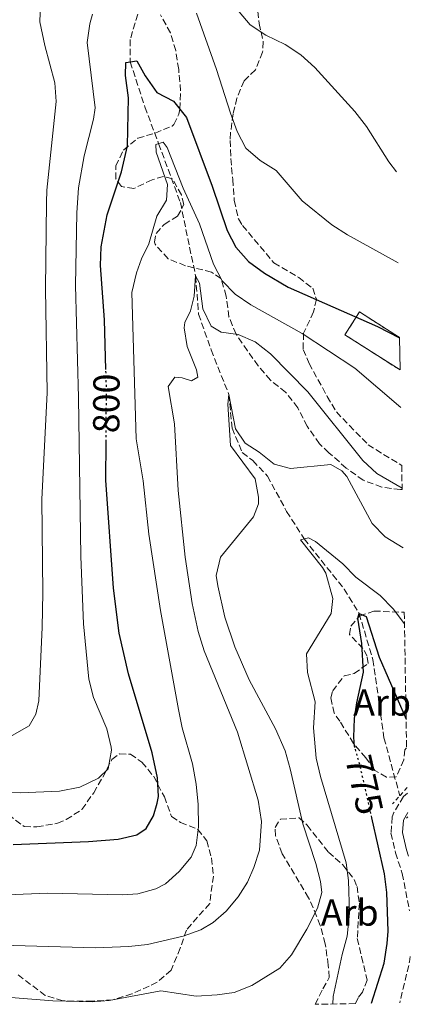
# Model space of a CAD drawing. Units: metres. Extents: x 617879 to 621335, y 4717867 to 4720239.
# Drawn here: x 621231 to 621335, y 4717926 to 4718188 of the extents above; entities that cross this region are included whole.
import ezdxf
from ezdxf.enums import TextEntityAlignment as Align

# ---------------------------------------------------------------- set-up
doc = ezdxf.new("R2010")
doc.units = ezdxf.units.M
doc.header["$MEASUREMENT"] = 0
for name, pattern in [('DGN Style 2', [1.7399219301090239, 1.043953158065414, -0.6959687720436097]), ('DGN Style 3', [2.435890702152634, 1.739921930109024, -0.6959687720436097]), ('DGN Style 5', [1.217945351076317, 0.5219765790327072, -0.6959687720436097])]:
    doc.linetypes.add(name, pattern=pattern)
for name, color, linetype, lineweight in [('Barranco lineal', 142, 'DGN Style 3', 13), ('Camino', 7, 'DGN Style 3', 0), ('construcción   en ruinas', 1, 'Continuous', 0), ('contrucción  en ruinas', 1, 'DGN Style 3', 13), ('Cota de curva de nivel directora', 7, 'Continuous', 0), ('Curva de nivel directora', 30, 'Continuous', 30), ('Curva de nivel directora no vista', 30, 'DGN Style 5', 30), ('Curva de nivel intermedia', 30, 'Continuous', 0), ('Etiqueta de zona arbolada', 92, 'Continuous', 0), ('Margen derecho', 7, 'Continuous', 0), ('Pontón-alcantarilla (pasos de agua)', 1, 'DGN Style 2', 0), ('Zona arbolada', 92, 'DGN Style 3', 0)]:
    doc.layers.add(name, color=color, linetype=linetype, lineweight=lineweight)
doc.styles.add('Style-Arial', font='arial.ttf')

msp = doc.modelspace()

# ---------------------------------------------------------------- linework, layer by layer
at = {"layer": 'Barranco lineal', "color": 142, "linetype": 'DGN Style 3', "lineweight": 13}
msp.add_polyline3d([(621263.4600000001, 4718192.109999999, 802.6100000000006), (621260.7800000003, 4718182.970000001, 801.1699999999983), (621260.79, 4718177.02, 800), (621264.6900000004, 4718165.039999999, 797.1300000000047), (621268.3600000005, 4718155.26, 795), (621274.1699999999, 4718139.539999999, 792.2899999999936), (621278.2000000002, 4718119.99, 790), (621279.0099999999, 4718109.789999999, 788.7200000000012), (621282.3499999996, 4718100.26, 787.1300000000047), (621287.0700000003, 4718088.4, 785), (621287.9500000002, 4718079.430000001, 783.8800000000047), (621290.6299999999, 4718072.939999999, 782.6100000000006), (621293.4199999999, 4718070.75, 782.6100000000006), (621297.3799999999, 4718066.630000001, 781.4900000000052), (621302.4600000001, 4718057.230000001, 780.6900000000023), (621307.1399999997, 4718049.890000001, 780), (621317.7999999998, 4718036.51, 776.3300000000019), (621321.7699999996, 4718030.02, 775), (621325.4699999997, 4718017.730000001, 772.929999999993), (621328.4100000003, 4717996.850000001, 771.1699999999983), (621332.6200000001, 4717981.4, 770.0500000000029)], dxfattribs=at)
at = {"layer": 'Camino', "color": 7, "linetype": 'DGN Style 3', "lineweight": 0, "extrusion": (-0.007184520001691779, 0.02100090560727928, 0.9997536419718708), "elevation": 95388.316586653, "flags": 128}
msp.add_lwpolyline([(-2115023.73425786, -4261757.700726677), (-2115023.050031923, -4261756.34912212), (-2115017.055585233, -4261746.887890233)], dxfattribs=at)
at = {"layer": 'Camino', "color": 7, "linetype": 'DGN Style 3', "lineweight": 0}
msp.add_polyline3d([(621334.6600000008, 4717982.11, 771.2299999999959), (621333.6499999983, 4717981.210000002, 771.2299999999959), (621330.9999999995, 4717976.949999999, 771.0500000000029), (621330.6000000017, 4717975.800000003, 771.070000000007), (621330.2699999987, 4717971.45, 771.4700000000012), (621331.4600000001, 4717966.230000001, 771.8699999999955), (621333.2800000017, 4717960.699999999, 771.9499999999972), (621335.1999999996, 4717950.75, 771.4199999999983)], dxfattribs=at)
at = {"layer": 'construcción   en ruinas', "color": 1, "linetype": 'Continuous', "lineweight": 0}
msp.add_polyline3d([(621332.5301000001, 4718103.58, 800.2400000000052), (621332.6799, 4718094.92, 800.1901000000071), (621332.6799999997, 4718094.91, 800.1900000000023), (621318, 4718104.310000001, 800.3500000000058), (621321.8899999997, 4718110.390000001, 800.3500000000058)], close=True, dxfattribs=at)
at = {"layer": 'contrucción  en ruinas', "color": 1, "linetype": 'DGN Style 3', "lineweight": 13}
msp.add_polyline3d([(621332.6799999997, 4718094.91, 800.1900000000023), (621318, 4718104.310000001, 800.3500000000058), (621321.8899999997, 4718110.390000001, 800.3500000000058), (621332.5300000003, 4718103.58, 800.2400000000052)], dxfattribs=at)
at = {"layer": 'Curva de nivel directora', "color": 30, "linetype": 'Continuous', "lineweight": 30, "flags": 128}
for points, elevation in [([(621254.3199999994, 4718095), (621253.9199999993, 4718108.300000002), (621252.8299999986, 4718122.779999999), (621253.0499999998, 4718127.760000001), (621254.6399999991, 4718136.260000002), (621258.4900000002, 4718147.699999999), (621260.0999999996, 4718154.680000001), (621260.3700000001, 4718167.449999999), (621259.5399999986, 4718173.45), (621259.5799999988, 4718176.83), (621262.5299999992, 4718177.29), (621264.7499999988, 4718173.350000001), (621267.9000000004, 4718168.910000001), (621272.3399999995, 4718166.600000001), (621275.7900000005, 4718162.25), (621282.6599999993, 4718143.87), (621286.6600000003, 4718132.100000001), (621288.949999999, 4718127.640000001), (621292.3399999999, 4718123.850000001), (621296.5800000001, 4718120.74), (621302.8799999988, 4718116.980000001), (621326.699999999, 4718106.480000002), (621332.5300000006, 4718103.449999999)], 800.0000000000003), ([(621229.5800000004, 4717968.450000001), (621249.6900000004, 4717969.24), (621257.6199999986, 4717969.880000002), (621262.5199999983, 4717971.01), (621265.0399999993, 4717972.690000001), (621267.0199999998, 4717976.100000001), (621267.980000001, 4717979.480000001), (621268.3499999996, 4717981.23), (621268.0599999991, 4717986.210000002), (621266.6299999986, 4717992.840000001), (621260.3700000001, 4718013.920000001), (621257.8499999989, 4718024.750000001), (621256.2999999998, 4718036.74), (621254.2999999993, 4718065.520000001), (621254.3599999996, 4718075.810000001)], 800.0000000000002), ([(621320.6900000009, 4717994.210000001), (621320.5900000003, 4717994.560000002), (621320.3400000001, 4717997.01), (621320.5900000003, 4718002.000000001), (621321.1899999994, 4718006.220000001), (621322.9799999997, 4718014.320000002), (621322.5300000005, 4718021.970000003), (621321.48, 4718028.789999999), (621321.7699999983, 4718030.020000001), (621323.619999999, 4718029.240000002), (621327.1500000006, 4718018.369999999), (621334.3099999998, 4718001.830000001)], 775.0000000000005), ([(621325.0899999997, 4717926.09), (621328.4200000003, 4717936.810000001), (621329.2400000005, 4717942.030000002), (621329.4799999996, 4717945.310000002), (621329.1899999991, 4717955.609999999), (621328.5499999998, 4717960.570000002), (621325.1700000003, 4717975.529999999)], 775.0000000000005)]:
    msp.add_lwpolyline(points, dxfattribs=dict(at, elevation=elevation))
at = {"layer": 'Curva de nivel directora no vista', "color": 30, "linetype": 'DGN Style 5', "lineweight": 30, "flags": 128}
for points, elevation in [([(621254.3599999996, 4718075.810000001), (621254.4600000002, 4718090.440000001), (621254.3199999994, 4718095)], 800.0000000000005), ([(621325.1700000003, 4717975.529999999), (621321.9000000001, 4717989.990000002), (621320.6900000009, 4717994.210000001)], 775.0000000000005)]:
    msp.add_lwpolyline(points, dxfattribs=dict(at, elevation=elevation))
at = {"layer": 'Curva de nivel intermedia', "color": 30, "linetype": 'Continuous', "lineweight": 0, "flags": 128}
for points, elevation in [([(621229.3300000001, 4717997.439999999), (621233.8800000009, 4718000.079999999), (621235.6600000003, 4718003.17), (621236.4100000011, 4718006.76), (621237.3200000009, 4718026.34), (621237.4999999997, 4718035.470000001), (621237.2400000005, 4718060.489999999), (621238.6399999997, 4718088.8), (621238.2000000017, 4718116.569999999), (621238.4500000018, 4718139.55), (621238.5500000003, 4718142.819999999), (621241.0700000015, 4718166.460000001), (621240.7200000006, 4718171.430000001), (621238.0300000017, 4718181.42), (621236.6900000006, 4718187.720000001), (621236.9000000006, 4718192.53)], 810), ([(621214.900000002, 4717982.57), (621231.4500000014, 4717982.159999999), (621241.9700000001, 4717982.66), (621247.3600000013, 4717983.689999998), (621252.3200000012, 4717986.130000001), (621254.9299999997, 4717988.63), (621255.8400000016, 4717993.579999999), (621255.740000001, 4717994.359999998), (621254.5700000019, 4717999.220000001), (621251.0000000002, 4718007.649999999), (621249.7500000007, 4718012.49), (621248.3800000006, 4718027.210000002), (621247.6600000008, 4718045.16), (621247.0500000007, 4718087.539999999), (621246.1800000012, 4718117.439999999), (621246.540000001, 4718136.840000001), (621247.0199999993, 4718143.499999999), (621248.4900000001, 4718151.999999999), (621251.0000000002, 4718161.81), (621251.4200000004, 4718164.82), (621249.3500000006, 4718182.239999999), (621250.0500000003, 4718187.17), (621250.740000001, 4718189.720000001)], 805.0000000000002), ([(621278.4100000003, 4718190.039999999), (621283.7400000012, 4718175.009999998), (621287.4900000017, 4718163.350000001), (621289.3200000002, 4718158.48), (621291.6, 4718154.039999999), (621295.390000001, 4718150.739999998), (621299.66, 4718148.119999999), (621306.6100000015, 4718140.01), (621314.5000000016, 4718133.630000001), (621318.7199999995, 4718130.949999998), (621332.1799999997, 4718123.489999999)], 805.0000000000002), ([(621289.8400000009, 4718190.349999999), (621292.7700000012, 4718186.939999999), (621296.9300000009, 4718184.17), (621302.0499999995, 4718181.699999998), (621306.2400000005, 4718178.96), (621310, 4718175.560000001), (621320.6700000007, 4718163.77), (621323.7300000007, 4718159.82), (621329.7099999998, 4718150.359999998), (621331.7599999995, 4718147.71)], 810), ([(621227.9900000012, 4717955.04), (621238.7100000011, 4717955.449999998), (621258.7300000016, 4717955.009999999), (621262.8100000009, 4717955.289999999), (621267.6299999999, 4717956.58), (621270.2100000017, 4717957.979999999), (621273.8300000003, 4717961.210000001), (621277.04, 4717965.029999998), (621278.4000000014, 4717968.140000001), (621278.9800000002, 4717973.109999999), (621278.9100000008, 4717979.07), (621278.4000000014, 4717984.48), (621277.3700000008, 4717989.970000001), (621274.6399999994, 4717999.52), (621273.6200000002, 4718004.41), (621268.8500000003, 4718030.759999999), (621265.73, 4718051.180000001), (621264.2100000001, 4718065.399999999), (621262.3700000006, 4718076.550000001), (621261.2300000006, 4718115.579999999), (621262.4600000001, 4718120.81), (621263.8200000012, 4718124.520000001), (621265.7900000004, 4718128.539999999), (621267.8900000014, 4718135.929999999), (621270.4700000009, 4718140.159999999), (621270.7000000011, 4718144.349999999), (621267.6800000013, 4718152.980000001), (621267.6400000011, 4718155.02), (621269.5700000002, 4718155.67), (621270.6100000016, 4718154.259999999), (621274.900000001, 4718143.409999999), (621279.2700000008, 4718133.890000001), (621282.9400000009, 4718123.140000001), (621285.27, 4718118.689999999), (621288.7700000004, 4718115.11), (621292.9400000012, 4718112.26), (621306.5900000014, 4718104.679999999), (621320.6300000006, 4718095.36), (621332.8600000015, 4718084.92)], 795), ([(621223.3399999999, 4717941.680000001), (621251.5400000011, 4717940.88), (621260.4200000014, 4717941.249999999), (621265.3700000001, 4717941.81), (621274.8699999996, 4717943.970000001), (621279.5700000003, 4717945.649999999), (621282.8700000016, 4717947.599999999), (621286.3800000009, 4717950.619999998), (621289.5500000003, 4717954.49), (621292.0600000005, 4717958.390000001), (621293.7200000011, 4717962.3), (621295.2700000001, 4717966.929999999), (621295.7599999997, 4717974.59), (621294.9200000014, 4717980.239999999), (621289.3800000005, 4717998.359999999), (621280.4800000022, 4718020.05), (621278.930000001, 4718025.159999999), (621277.2900000004, 4718032.659999998), (621275.4599999997, 4718045.050000001), (621273.5599999998, 4718062.82), (621272.5700000019, 4718080.55), (621270.8900000011, 4718090.539999999), (621272.6800000014, 4718093.029999998), (621274.6300000006, 4718092.859999998), (621277.0900000016, 4718091.989999999), (621278.8100000003, 4718093.039999997), (621278.4700000006, 4718094.970000001), (621276.0000000007, 4718101.16), (621275.1700000014, 4718106.16), (621275.3700000005, 4718107.58), (621276.8500000001, 4718110.67), (621277.7900000011, 4718114.569999999), (621278.2000000001, 4718119.989999999), (621279.2599999995, 4718118.069999999), (621280.1, 4718111.240000002), (621282.3300000008, 4718106.59), (621285.0199999998, 4718105), (621289.5200000014, 4718104.369999997), (621294.1200000013, 4718102.41), (621298.2000000007, 4718099.229999999), (621308.0900000011, 4718089.100000001), (621322.7800000008, 4718070.750000001), (621326.5200000004, 4718067.3), (621333.2400000015, 4718063.369999997)], 790.0000000000001), ([(621223.2900000006, 4717928.099999999), (621240.1399999994, 4717926.729999999), (621250.7800000012, 4717926.449999999), (621255.1700000011, 4717926.859999998), (621268.9599999998, 4717929.449999999), (621278.3299999997, 4717928.01), (621283.9400000002, 4717928.32), (621288.5300000011, 4717929.02), (621293.1600000003, 4717930.88), (621300.6600000014, 4717935.470000001), (621303.7599999994, 4717939), (621307.8200000008, 4717945.819999999), (621310.6700000007, 4717951.49), (621311.8200000017, 4717955.59), (621311.4599999996, 4717958.550000001), (621310.2200000014, 4717963.390000001), (621306.7800000014, 4717973.980000001), (621303.4500000009, 4717988.63), (621302.0700000018, 4717993.429999999), (621299.5000000015, 4717999.259999998), (621292.4800000007, 4718012.32), (621288.6400000006, 4718021.13), (621286.0400000011, 4718029.050000001), (621284.1400000012, 4718037.38), (621283.6800000007, 4718040.130000001), (621284.8299999996, 4718045.01), (621293.6000000006, 4718055.739999999), (621294.9700000007, 4718059.239999999), (621294.9300000004, 4718060.970000001), (621294.0400000009, 4718065.890000002), (621287.530000002, 4718074.820000002), (621286.8100000002, 4718085.84), (621287.0700000015, 4718088.399999999), (621288.8700000008, 4718079.24), (621291.4000000011, 4718075.409999998), (621295.1200000005, 4718073.029999998), (621299.1600000015, 4718069.83), (621303.4700000011, 4718068.689999999), (621314.2800000004, 4718069.710000001), (621317.1700000005, 4718068.029999998), (621318.5200000005, 4718066.52), (621325.2900000009, 4718053.980000001), (621328.7300000008, 4718050.48), (621333.5099999997, 4718047.480000001)], 785), ([(621314.7400000008, 4717925.910000001), (621314.9000000019, 4717927.88), (621317.2400000021, 4717939.149999999), (621318.5800000009, 4717943.980000001), (621319.1799999999, 4717950.119999998), (621318.9100000017, 4717958.789999999), (621318.3100000004, 4717963.58), (621311.4500000007, 4717986.529999999), (621310.3200000019, 4717991.399999999), (621309.6600000003, 4717999.560000001), (621310.0500000014, 4718006.42), (621308.070000001, 4718014.240000002), (621307.7400000002, 4718019.25), (621314.3099999995, 4718029.980000001), (621314.7400000008, 4718033.98), (621312.8900000001, 4718040.739999998), (621312.0300000019, 4718042.300000001), (621306.1800000002, 4718049.640000001), (621308.3100000003, 4718050.189999999), (621310.1699999999, 4718049.21), (621317.4299999997, 4718043.220000001), (621320.9500000002, 4718039.659999999), (621327.3899999997, 4718034.829999999), (621330.8299999996, 4718031.219999999), (621333.8700000017, 4718027.259999999)], 780.0000000000001)]:
    msp.add_lwpolyline(points, dxfattribs=dict(at, elevation=elevation))
at = {"layer": 'Margen derecho', "color": 7, "linetype": 'Continuous', "lineweight": 0}
msp.add_polyline3d([(621334.7399999967, 4717976.980000001, 771.1499999999944), (621333.5700000002, 4717974.900000001, 771.070000000007), (621333.3299999987, 4717971.67, 771.4700000000012), (621334.3799999993, 4717967.050000002, 771.8699999999955), (621334.9499999991, 4717965.33, 771.8999999999944)], dxfattribs=at)
at = {"layer": 'Pontón-alcantarilla (pasos de agua)', "color": 1, "linetype": 'DGN Style 2', "lineweight": 0, "flags": 128}
for points, elevation in [([(621334.5800000001, 4717983.600000001), (621330.6799999997, 4717979.230000001)], 770.8000000000029), ([(621334.4299999997, 4717975.42), (621334.7699999996, 4717975.789999999)], 770.9600000000065)]:
    msp.add_lwpolyline(points, dxfattribs=dict(at, elevation=elevation))
at = {"layer": 'Zona arbolada', "color": 92, "linetype": 'DGN Style 3', "lineweight": 0}
for points in [[(621294.6100000005, 4718192.9, 813.429999999993), (621295.1200000001, 4718187.300000001, 812.4700000000012), (621296.2400000002, 4718182.42, 810.8800000000047), (621296.0800000001, 4718179.66, 810.5599999999977), (621294.1299999999, 4718174.92, 809.7599999999949), (621291.1200000001, 4718172.01, 808.4799999999959), (621289.2300000006, 4718167.390000001, 807.8399999999965), (621288.2199999997, 4718163.17, 807.3699999999953), (621287.5300000003, 4718158.199999999, 806.9799999999959), (621287.4400000004, 4718156.109999999, 806.7299999999959), (621287.5999999996, 4718151.279999999, 805.4600000000065), (621288.0899999999, 4718145.720000001, 804.2599999999949), (621288.5099999999, 4718140.07, 803.5500000000029), (621289.6200000001, 4718135.16, 803.1600000000036), (621290.7199999997, 4718133.4, 803.0599999999977), (621299.0800000001, 4718123.439999999, 802.5800000000019), (621305.6900000004, 4718119.59, 802.5800000000019), (621309.4199999999, 4718116.689999999, 802.2599999999949), (621310.3899999997, 4718113.75, 801.1499999999943), (621309.6399999997, 4718110.369999999, 800.5099999999949), (621306.9900000002, 4718104.699999999, 799.2299999999959), (621306.8600000005, 4718100.41, 798.2700000000042), (621308.4699999997, 4718096.66, 797.320000000007), (621310.8200000003, 4718092.350000001, 796.3699999999953), (621313.2699999996, 4718087.869999999, 796.429999999993), (621315.75, 4718083.730000001, 796.679999999993), (621319.2000000002, 4718080.09, 796.7200000000012), (621324.1900000004, 4718075, 795.0800000000019), (621328.2999999998, 4718072.369999999, 793.9700000000012), (621333.1299999999, 4718069.480000001, 793.9700000000012), (621333.1303000003, 4718069.462900001, 793.968200000003), (621333.2386999996, 4718063.02, 793.2899999999936), (621332.79, 4718063.01, 793.3300000000019), (621327.8399999999, 4718063.66, 793.0200000000042), (621322.9000000004, 4718065.529999999, 793.1100000000006), (621318.3399999999, 4718068.779999999, 794.0200000000042), (621313.7100000001, 4718072.859999999, 794.6100000000006), (621311.2199999997, 4718075.27, 795.2400000000052), (621307.9600000001, 4718079.9, 795.2400000000052), (621305.4199999999, 4718084.859999999, 795.2400000000052), (621302.1799999997, 4718088.99, 796.1999999999972), (621298.1299999999, 4718092.180000001, 797.320000000007), (621294.9000000004, 4718095.99, 797.4700000000012), (621292, 4718100.029999999, 798.0800000000019), (621289.0199999996, 4718104.470000001, 798.9100000000036), (621287.0999999996, 4718109.08, 799.0500000000029), (621286.3799999999, 4718114.630000001, 799.3899999999995), (621284.9600000001, 4718119.300000001, 799.8699999999953), (621282.4800000006, 4718120.99, 799.8699999999953), (621275.5, 4718122.699999999, 798.9100000000036), (621270.8600000005, 4718124.539999999, 798.8899999999995), (621267.4100000003, 4718128.439999999, 799.6499999999943), (621267.2199999997, 4718128.970000001, 799.7100000000065), (621267.6799999997, 4718131.33, 799.8699999999953), (621269.8799999999, 4718133.720000001, 800.1900000000023), (621273.4199999999, 4718135.930000001, 800.8300000000019), (621275.0899999999, 4718139.029999999, 801.6199999999953), (621274.4299999997, 4718141.57, 802.5800000000019), (621272.0300000003, 4718145.9, 802.7400000000052), (621269.6399999997, 4718146.480000001, 802.7400000000052), (621266.5999999996, 4718145.609999999, 802.4199999999983), (621261.7400000002, 4718143.27, 802.1000000000058), (621258.4600000001, 4718143.82, 802.1000000000058), (621256.9900000002, 4718145.84, 801.9400000000023), (621256.9299999997, 4718149.310000001, 801.4700000000012), (621258.9900000002, 4718153.529999999, 800.9900000000052), (621262.8200000003, 4718156.67, 800.9900000000052), (621267.4100000003, 4718158.050000001, 802.3999999999943), (621271.9800000006, 4718159.930000001, 803.4199999999983), (621272.4500000002, 4718160.32, 803.5399999999936), (621273.7199999997, 4718163.100000001, 804.3399999999965), (621274, 4718164.430000001, 804.820000000007), (621274.2300000006, 4718169.300000001, 805.9700000000012), (621273.7000000002, 4718175.050000001, 807.6900000000023), (621272.9000000004, 4718180.039999999, 808.6399999999995), (621271.5300000003, 4718184.789999999, 809.4100000000036), (621268.8399999999, 4718189.560000001, 808.8000000000029)], [(621294.6100000005, 4718192.9, 813.429999999993), (621295.1200000001, 4718187.300000001, 812.4700000000012), (621296.2400000002, 4718182.42, 810.8800000000047), (621296.0800000001, 4718179.66, 810.5599999999977), (621294.1299999999, 4718174.92, 809.7599999999949), (621291.1200000001, 4718172.01, 808.4799999999959), (621289.2300000006, 4718167.390000001, 807.8399999999965), (621288.2199999997, 4718163.17, 807.3699999999953), (621287.5300000003, 4718158.199999999, 806.9799999999959), (621287.4400000004, 4718156.109999999, 806.7299999999959), (621287.5999999996, 4718151.279999999, 805.4600000000065), (621288.0899999999, 4718145.720000001, 804.2599999999949), (621288.5099999999, 4718140.07, 803.5500000000029), (621289.6200000001, 4718135.16, 803.1600000000036), (621290.7199999997, 4718133.4, 803.0599999999977), (621299.0800000001, 4718123.439999999, 802.5800000000019), (621305.6900000004, 4718119.59, 802.5800000000019), (621309.4199999999, 4718116.689999999, 802.2599999999949), (621310.3899999997, 4718113.75, 801.1499999999943), (621309.6399999997, 4718110.369999999, 800.5099999999949), (621306.9900000002, 4718104.699999999, 799.2299999999959), (621306.8600000005, 4718100.41, 798.2700000000042), (621308.4699999997, 4718096.66, 797.320000000007), (621310.8200000003, 4718092.350000001, 796.3699999999953), (621313.2699999996, 4718087.869999999, 796.429999999993), (621315.75, 4718083.730000001, 796.679999999993), (621319.2000000002, 4718080.09, 796.7200000000012), (621324.1900000004, 4718075, 795.0800000000019), (621328.2999999998, 4718072.369999999, 793.9700000000012), (621333.1299999999, 4718069.480000001, 793.9700000000012)], [(621333.2400000002, 4718063.02, 793.2899999999936), (621332.79, 4718063.01, 793.3300000000019), (621327.8399999999, 4718063.66, 793.0200000000042), (621322.9000000004, 4718065.529999999, 793.1100000000006), (621318.3399999999, 4718068.779999999, 794.0200000000042), (621313.7100000001, 4718072.859999999, 794.6100000000006), (621311.2199999997, 4718075.27, 795.2400000000052), (621307.9600000001, 4718079.9, 795.2400000000052), (621305.4199999999, 4718084.859999999, 795.2400000000052), (621302.1799999997, 4718088.99, 796.1999999999972), (621298.1299999999, 4718092.180000001, 797.320000000007), (621294.9000000004, 4718095.99, 797.4700000000012), (621292, 4718100.029999999, 798.0800000000019), (621289.0199999996, 4718104.470000001, 798.9100000000036), (621287.0999999996, 4718109.08, 799.0500000000029), (621286.3799999999, 4718114.630000001, 799.3899999999995), (621284.9600000001, 4718119.300000001, 799.8699999999953), (621282.4800000006, 4718120.99, 799.8699999999953), (621275.5, 4718122.699999999, 798.9100000000036), (621270.8600000005, 4718124.539999999, 798.8899999999995), (621267.4100000003, 4718128.439999999, 799.6499999999943), (621267.2199999997, 4718128.970000001, 799.7100000000065), (621267.6799999997, 4718131.33, 799.8699999999953), (621269.8799999999, 4718133.720000001, 800.1900000000023), (621273.4199999999, 4718135.930000001, 800.8300000000019), (621275.0899999999, 4718139.029999999, 801.6199999999953), (621274.4299999997, 4718141.57, 802.5800000000019), (621272.0300000003, 4718145.9, 802.7400000000052), (621269.6399999997, 4718146.480000001, 802.7400000000052), (621266.5999999996, 4718145.609999999, 802.4199999999983), (621261.7400000002, 4718143.27, 802.1000000000058), (621258.4600000001, 4718143.82, 802.1000000000058), (621256.9900000002, 4718145.84, 801.9400000000023), (621256.9299999997, 4718149.310000001, 801.4700000000012), (621258.9900000002, 4718153.529999999, 800.9900000000052), (621262.8200000003, 4718156.67, 800.9900000000052), (621267.4100000003, 4718158.050000001, 802.3999999999943), (621271.9800000006, 4718159.930000001, 803.4199999999983), (621272.4500000002, 4718160.32, 803.5399999999936), (621273.7199999997, 4718163.100000001, 804.3399999999965), (621274, 4718164.430000001, 804.820000000007), (621274.2300000006, 4718169.300000001, 805.9700000000012), (621273.7000000002, 4718175.050000001, 807.6900000000023), (621272.9000000004, 4718180.039999999, 808.6399999999995), (621271.5300000003, 4718184.789999999, 809.4100000000036), (621268.8399999999, 4718189.560000001, 808.8000000000029)], [(621334.4400000004, 4717994.210000001, 775.779999999999), (621333.9400000004, 4717993.689999999, 775.779999999999), (621333.6799999997, 4717990.980000001, 775.779999999999), (621331.6399999997, 4717986.42, 775.779999999999), (621329.0700000003, 4717986.4, 775.779999999999), (621325.9699999997, 4717988.180000001, 776.6600000000036), (621323.5599999996, 4717991.51, 777.1399999999995), (621320.2699999996, 4717995.380000001, 777.2200000000012), (621316.6799999997, 4718001.27, 777.75), (621315.1200000001, 4718003.4, 778.1699999999983), (621314.2199999997, 4718007.52, 778.8899999999995), (621314.75, 4718009.359999999, 778.8099999999977), (621317.7599999999, 4718013.350000001, 779.1199999999953), (621320.4800000006, 4718013.970000001, 779.4499999999972), (621324.2100000001, 4718016.640000001, 779.2899999999936), (621323.9199999999, 4718018.630000001, 779.2100000000065), (621322.8099999996, 4718020.699999999, 779.4499999999972), (621319.2199999997, 4718024.41, 779.6900000000023), (621319.5800000001, 4718026.66, 779.6100000000006), (621321.8799999999, 4718029.310000001, 780.25), (621325.7400000002, 4718030.66, 780.25), (621333.8099999996, 4718030.32, 781.7899999999936)], [(621228.3099999996, 4717976.390000001, 802.4199999999983), (621232.5599999996, 4717973.199999999, 802.8999999999943), (621235.9299999997, 4717973.16, 803.3800000000047), (621241.4299999997, 4717974.08, 803.8600000000006), (621243.7599999999, 4717975.050000001, 803.8600000000006), (621247.9199999999, 4717977.779999999, 803.4100000000036), (621251.0599999996, 4717982.220000001, 803.0899999999965), (621253.4500000002, 4717986.359999999, 802.8999999999943), (621255.9100000003, 4717991.100000001, 803.2200000000012), (621257.9299999997, 4717992.57, 804.179999999993), (621260.8899999997, 4717992.529999999, 804.0200000000042), (621263.8899999997, 4717990.34, 803.2200000000012), (621267.04, 4717986.550000001, 802.2599999999949), (621269.8899999997, 4717981.15, 800.6699999999983), (621271.8200000003, 4717975.880000001, 799.7100000000065), (621274.2000000002, 4717974.289999999, 799.070000000007), (621278.8300000001, 4717972.439999999, 798.1199999999953), (621281.2400000002, 4717969.42, 797.8000000000029), (621282.4500000002, 4717964.850000001, 796.679999999993), (621282.9600000001, 4717960.029999999, 795.4499999999972), (621281.9600000001, 4717952.689999999, 793.6499999999943), (621275.7599999999, 4717945.630000001, 790.4600000000065), (621274.1200000001, 4717940.800000001, 790.3000000000029), (621271.6699999999, 4717934.930000001, 789.820000000007), (621267.9500000002, 4717931.710000001, 788.9700000000012), (621265.8300000001, 4717930.630000001, 788.6999999999972), (621261.2599999999, 4717928.609999999, 788.7100000000065), (621256.1799999997, 4717927.039999999, 788.5599999999977), (621250.7000000002, 4717926.67, 788.429999999993), (621242.8300000001, 4717926.730000001, 788.3800000000047), (621238.1500000004, 4717928.220000001, 789.4400000000023), (621230.6399999997, 4717933.850000001, 790.779999999999)], [(621228.3099999996, 4717976.390000001, 802.4199999999983), (621232.5599999996, 4717973.199999999, 802.8999999999943), (621235.9299999997, 4717973.16, 803.3800000000047), (621241.4299999997, 4717974.08, 803.8600000000006), (621243.7599999999, 4717975.050000001, 803.8600000000006), (621247.9199999999, 4717977.779999999, 803.4100000000036), (621251.0599999996, 4717982.220000001, 803.0899999999965), (621253.4500000002, 4717986.359999999, 802.8999999999943), (621255.9100000003, 4717991.100000001, 803.2200000000012), (621257.9299999997, 4717992.57, 804.179999999993), (621260.8899999997, 4717992.529999999, 804.0200000000042), (621263.8899999997, 4717990.34, 803.2200000000012), (621267.04, 4717986.550000001, 802.2599999999949), (621269.8899999997, 4717981.15, 800.6699999999983), (621271.8200000003, 4717975.880000001, 799.7100000000065), (621274.2000000002, 4717974.289999999, 799.070000000007)], [(621274.2000000002, 4717974.289999999, 799.070000000007), (621278.8300000001, 4717972.439999999, 798.1199999999953), (621281.2400000002, 4717969.42, 797.8000000000029), (621282.4500000002, 4717964.850000001, 796.679999999993), (621282.9600000001, 4717960.029999999, 795.4499999999972), (621281.9600000001, 4717952.689999999, 793.6499999999943), (621275.7599999999, 4717945.630000001, 790.4600000000065), (621274.1200000001, 4717940.800000001, 790.3000000000029), (621271.6699999999, 4717934.930000001, 789.820000000007), (621267.9500000002, 4717931.710000001, 788.9700000000012), (621265.8300000001, 4717930.630000001, 788.6999999999972), (621261.2599999999, 4717928.609999999, 788.7100000000065), (621256.1799999997, 4717927.039999999, 788.5599999999977), (621250.7000000002, 4717926.67, 788.429999999993), (621242.8300000001, 4717926.730000001, 788.3800000000047), (621238.1500000004, 4717928.220000001, 789.4400000000023), (621230.6399999997, 4717933.850000001, 790.779999999999)], [(621310.0700000003, 4717925.83, 782.9799999999959), (621312.1500000004, 4717929.939999999, 783.25), (621313.8300000001, 4717933.01, 784.0800000000019), (621313.5700000003, 4717936.279999999, 785.5099999999949), (621312.75, 4717941.980000001, 786.6300000000047), (621311.4299999997, 4717946.859999999, 787.5899999999965), (621310.4600000001, 4717949.289999999, 788.6999999999972), (621308.3300000001, 4717954.25, 788.8600000000006), (621301.2699999996, 4717965.970000001, 788.8600000000006), (621299.5199999996, 4717970.77, 788.8600000000006), (621299.4000000004, 4717972.980000001, 788.8600000000006), (621300.79, 4717975.15, 788.8600000000006), (621305.7800000003, 4717975.529999999, 787.8999999999943), (621307.9699999997, 4717973.550000001, 786.9499999999972), (621310.9600000001, 4717969.76, 785.6399999999995), (621313.6100000005, 4717966.4, 785.029999999999), (621317.4600000001, 4717963, 783.9199999999983), (621320.4299999997, 4717959.130000001, 782.8800000000047), (621321.2400000002, 4717957.25, 782.4799999999959), (621321.8399999999, 4717952.77, 782.1600000000036), (621321.2999999998, 4717943.369999999, 780.570000000007), (621322.4199999999, 4717938.5, 780.779999999999), (621323.9600000001, 4717932.289999999, 779.2899999999936), (621322.6900000004, 4717929.100000001, 778.1699999999983), (621321.4900000002, 4717927.539999999, 778.1699999999983), (621320.8099999996, 4717926.02, 778.2400000000052)]]:
    msp.add_polyline3d(points, dxfattribs=at)
for points in [[(621333.8099999996, 4718030.32, 781.7899999999936), (621334.4400000004, 4717994.210000001, 775.779999999999), (621333.9400000004, 4717993.689999999, 775.779999999999), (621333.6799999997, 4717990.980000001, 775.779999999999), (621331.6399999997, 4717986.42, 775.779999999999), (621329.0700000003, 4717986.4, 775.779999999999), (621325.9699999997, 4717988.180000001, 776.6600000000036), (621323.5599999996, 4717991.51, 777.1399999999995), (621320.2699999996, 4717995.380000001, 777.2200000000012), (621316.6799999997, 4718001.27, 777.75), (621315.1200000001, 4718003.4, 778.1699999999983), (621314.2199999997, 4718007.52, 778.8899999999995), (621314.75, 4718009.359999999, 778.8099999999977), (621317.7599999999, 4718013.350000001, 779.1199999999953), (621320.4800000006, 4718013.970000001, 779.4499999999972), (621324.2100000001, 4718016.640000001, 779.2899999999936), (621323.9199999999, 4718018.630000001, 779.2100000000065), (621322.8099999996, 4718020.699999999, 779.4499999999972), (621319.2199999997, 4718024.41, 779.6900000000023), (621319.5800000001, 4718026.66, 779.6100000000006), (621321.8799999999, 4718029.310000001, 780.25), (621325.7400000002, 4718030.66, 780.25)], [(621320.8099999996, 4717926.02, 778.2400000000052), (621310.0700000003, 4717925.83, 782.9799999999959), (621312.1500000004, 4717929.939999999, 783.25), (621313.8300000001, 4717933.01, 784.0800000000019), (621313.5700000003, 4717936.279999999, 785.5099999999949), (621312.75, 4717941.980000001, 786.6300000000047), (621311.4299999997, 4717946.859999999, 787.5899999999965), (621310.4600000001, 4717949.289999999, 788.6999999999972), (621308.3300000001, 4717954.25, 788.8600000000006), (621301.2699999996, 4717965.970000001, 788.8600000000006), (621299.5199999996, 4717970.77, 788.8600000000006), (621299.4000000004, 4717972.980000001, 788.8600000000006), (621300.79, 4717975.15, 788.8600000000006), (621305.7800000003, 4717975.529999999, 787.8999999999943), (621307.9699999997, 4717973.550000001, 786.9499999999972), (621310.9600000001, 4717969.76, 785.6399999999995), (621313.6100000005, 4717966.4, 785.029999999999), (621317.4600000001, 4717963, 783.9199999999983), (621320.4299999997, 4717959.130000001, 782.8800000000047), (621321.2400000002, 4717957.25, 782.4799999999959), (621321.8399999999, 4717952.77, 782.1600000000036), (621321.2999999998, 4717943.369999999, 780.570000000007), (621322.4199999999, 4717938.5, 780.779999999999), (621323.9600000001, 4717932.289999999, 779.2899999999936), (621322.6900000004, 4717929.100000001, 778.1699999999983), (621321.4900000002, 4717927.539999999, 778.1699999999983)]]:
    msp.add_polyline3d(points, close=True, dxfattribs=at)

# ---------------------------------------------------------------- texts
at = {"layer": 'Cota de curva de nivel directora', "color": 7, "linetype": 'Continuous', "lineweight": 0, "style": 'Style-Arial'}
for s, rotation, p in [('800', 89.6299, (621254.4258834478, 4718086.002098942, 800)), ('775', 282.73338, (621323.1787101496, 4717984.363321184, 775))]:
    msp.add_text(s, height=7.000000000000002, rotation=rotation, dxfattribs=at).set_placement(p, align=Align.MIDDLE_CENTER)
at = {"layer": 'Etiqueta de zona arbolada', "color": 92, "linetype": 'Continuous', "lineweight": 0, "style": 'Style-Arial'}
for p in [(621327.9035080856, 4718006.260009999, 773.1000000000058), (621319.2835080846, 4717950.280009999, 781.6999999999972)]:
    msp.add_text('Arb', height=7.000000000000002, dxfattribs=at).set_placement(p, align=Align.MIDDLE_CENTER)

doc.saveas('drawing.dxf')
